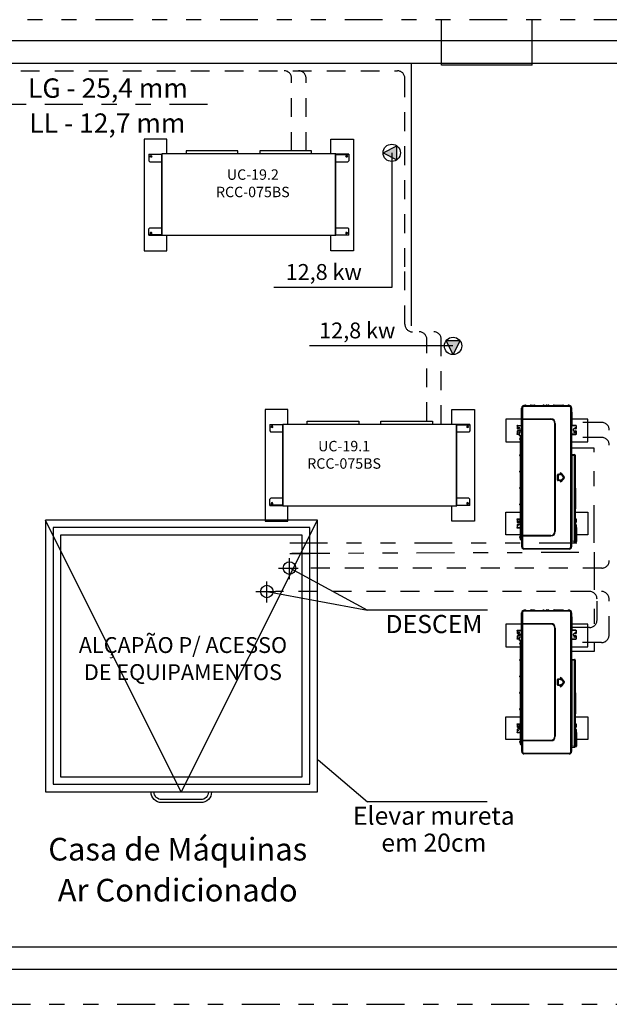
# Model space of a CAD drawing. Units: millimetres. Extents: x 526.4 to 591, y 214.1 to 252.4.
# Drawn here: x 550.4 to 554.3, y 218.5 to 225 of the extents above; entities that cross this region are included whole.
import ezdxf
from ezdxf.enums import TextEntityAlignment as Align
from ezdxf.lldxf.tags import DXFTag

# ---------------------------------------------------------------- set-up
doc = ezdxf.new("R2010")
doc.units = ezdxf.units.MM
doc.linetypes.add('DIVIDE2', pattern=[0.625, 0.25, -0.125, 0, -0.125, 0, -0.125])
doc.linetypes.add('HIDDEN2', pattern=[0.1875, 0.125, -0.0625])
for name, color, linetype in [('ARCONDICIONADO', 4, 'Continuous'), ('ARQUITETURA', 8, 'Continuous'), ('BASE', 2, 'Continuous'), ('ELET', 6, 'DIVIDE2'), ('ELETRICA', 6, 'DIVIDE2'), ('HachuraParede', 253, 'Continuous'), ('LG-PRODUCT', 3, 'Continuous'), ('TEXTO_ÁREAS', 6, 'Continuous')]:
    doc.layers.add(name, color=color, linetype=linetype)
doc.styles.add('GBM', font='arial.ttf')
doc.styles.add('ROMANS', font='arial.ttf')
tags = doc.linetypes.add('CENTER', pattern=[2, 1.25, -0.25, 0.25, -0.25]).pattern_tags.tags
tags[10:11] = [DXFTag(74, 4), DXFTag(75, 0), DXFTag(340, '0'), DXFTag(46, 1.0), DXFTag(50, 0.0), DXFTag(44, 0.0), DXFTag(45, 0.0)]
tags[8:9] = [DXFTag(74, 4), DXFTag(75, 0), DXFTag(340, '0'), DXFTag(46, 1.0), DXFTag(50, 0.0), DXFTag(44, 0.0), DXFTag(45, 0.0)]
tags[6:7] = [DXFTag(74, 4), DXFTag(75, 0), DXFTag(340, '0'), DXFTag(46, 1.0), DXFTag(50, 0.0), DXFTag(44, 0.0), DXFTag(45, 0.0)]
tags[4:5] = [DXFTag(74, 4), DXFTag(75, 0), DXFTag(340, '0'), DXFTag(46, 1.0), DXFTag(50, 0.0), DXFTag(44, 0.0), DXFTag(45, 0.0)]

# ---------------------------------------------------------------- blocks, each defined once
blk = doc.blocks.new('A$C52a4e223')
at = {"layer": 'LG-PRODUCT', "color": 1}
for p, q in [((139.6, 389.6), (139.6, 392.3)), ((139.6, 392.3), (141.2, 392.3)), ((141.2, 392.3), (142.8, 392.3)), ((141.2, 392.3), (141.2, 389.6)), ((160.6, 392.3), (142.8, 392.3)), ((142.8, 392.3), (142.8, 373)), ((196.4, 392.3), (178.6, 392.3)), ((196.4, 392.3), (198, 392.3)), ((196.4, 373), (196.4, 392.3)), ((198, 389.6), (198, 392.3)), ((198, 392.3), (199.6, 392.3)), ((199.6, 392.3), (199.6, 389.6)), ((759.6, 389.6), (759.6, 392.3)), ((759.6, 392.3), (761.2, 392.3)), ((761.2, 392.3), (762.8, 392.3)), ((761.2, 392.3), (761.2, 389.6)), ((780.6, 392.3), (762.8, 392.3)), ((762.8, 392.3), (762.8, 377.3)), ((816.4, 392.3), (798.6, 392.3)), ((816.4, 392.3), (818, 392.3)), ((816.4, 364.3), (816.4, 392.3)), ((818, 389.6), (818, 392.3)), ((818, 392.3), (819.6, 392.3)), ((819.6, 392.3), (819.6, 389.6)), ((0, 47.8), (0, 347.8)), ((5, 347.8), (0, 347.8)), ((5, 347.8), (5, 47.8)), ((15, 362.8), (90.6, 362.8)), ((15, 362.8), (15, 357.8)), ((87.7, 357.8), (15, 357.8)), ((45.4, 363), (38.1, 363)), ((45.4, 363), (46.2, 363)), ((49.3, 363), (46.2, 363)), ((49.3, 362.8), (49.3, 363)), ((59.3, 363), (49.3, 363)), ((59.3, 362.8), (59.3, 363)), ((61.3, 368), (61.3, 365)), ((64.3, 368), (61.3, 368)), ((64.3, 365), (61.3, 365)), ((64.3, 365), (64.3, 368)), ((76.7, 373), (66.3, 373)), ((66.3, 370), (66.3, 373)), ((66.3, 370), (76.7, 370)), ((76.7, 373), (76.7, 370)), ((77.2, 373), (76.7, 373)), ((76.7, 370), (77.2, 370)), ((76.7, 363), (76.7, 362.8)), ((298.7, 363), (76.7, 363)), ((77.2, 375), (77.2, 371.5)), ((77.2, 371.5), (81.2, 371.5)), ((77.2, 371.5), (77.2, 368.5)), ((77.2, 368.5), (81.2, 368.5)), ((77.2, 368.5), (77.2, 365)), ((81.2, 371.5), (81.2, 375)), ((185.7, 373), (81.2, 373)), ((81.2, 368.5), (81.2, 371.5)), ((81.2, 370), (185.7, 370)), ((81.2, 365), (81.2, 368.5)), ((87.7, 170.2), (87.7, 357.8)), ((87.7, 357.8), (89.1, 357.8)), ((89.2, 357.8), (89.1, 357.8)), ((89.1, 357.8), (89.1, 170.2)), ((89.2, 357.8), (91.2, 357.8)), ((89.2, 170.3), (89.2, 357.8)), ((90.6, 362.8), (92.1, 362.8)), ((858.8, 357.8), (91.2, 357.8)), ((91.2, 357.8), (91.2, 170.3)), ((92.1, 362.8), (529.2, 362.8)), ((139.6, 373), (139.6, 389.6)), ((141.2, 389.6), (139.6, 389.6)), ((139.6, 363), (139.6, 370)), ((141.2, 373), (141.2, 389.6)), ((141.2, 363), (141.2, 370)), ((142.8, 370), (142.8, 363)), ((163.6, 377.3), (163.6, 389.3)), ((168.8, 364.6), (167.3, 363)), ((171.9, 363), (170.4, 364.6)), ((175.6, 389.3), (175.6, 377.3)), ((185.7, 375), (185.7, 371.5)), ((185.7, 371.5), (185.7, 368.5)), ((185.7, 371.5), (189.7, 371.5)), ((185.7, 368.5), (189.7, 368.5)), ((185.7, 368.5), (185.7, 365)), ((189.7, 371.5), (189.7, 375)), ((294.2, 373), (189.7, 373)), ((189.7, 368.5), (189.7, 371.5)), ((189.7, 370), (294.2, 370)), ((189.7, 365), (189.7, 368.5)), ((196.4, 363), (196.4, 370)), ((198, 389.6), (198, 373)), ((199.6, 389.6), (198, 389.6)), ((198, 370), (198, 363)), ((199.6, 389.6), (199.6, 373)), ((199.6, 370), (199.6, 363)), ((294.2, 375), (294.2, 371.5)), ((294.2, 371.5), (294.2, 368.5)), ((294.2, 371.5), (298.2, 371.5)), ((294.2, 368.5), (298.2, 368.5)), ((294.2, 368.5), (294.2, 365)), ((298.2, 371.5), (298.2, 375)), ((402.7, 373), (298.2, 373)), ((298.2, 368.5), (298.2, 371.5)), ((298.2, 370), (402.7, 370)), ((298.2, 365), (298.2, 368.5)), ((401.8, 363), (298.7, 363)), ((298.7, 363), (298.7, 362.8)), ((401.8, 362.8), (401.8, 363)), ((404.6, 363), (401.8, 363)), ((402.7, 375), (402.7, 371.5)), ((402.7, 371.5), (406.7, 371.5)), ((402.7, 371.5), (402.7, 368.5)), ((402.7, 368.5), (406.7, 368.5)), ((402.7, 368.5), (402.7, 365)), ((529.2, 363), (404.7, 363)), ((511.1, 373), (406.6, 373)), ((406.6, 370), (511.1, 370)), ((406.7, 371.5), (406.7, 375)), ((406.7, 368.5), (406.7, 371.5)), ((406.7, 365), (406.7, 368.5)), ((511.2, 375), (511.2, 371.5)), ((511.2, 371.5), (511.2, 368.5)), ((511.2, 371.5), (515.2, 371.5)), ((511.2, 368.5), (515.2, 368.5)), ((511.2, 368.5), (511.2, 365)), ((619.6, 373), (515.1, 373)), ((515.1, 370), (619.6, 370)), ((515.2, 371.5), (515.2, 375)), ((515.2, 368.5), (515.2, 371.5)), ((515.2, 365), (515.2, 368.5)), ((529.2, 363.6), (933.4, 363.6)), ((619.7, 375), (619.7, 371.5)), ((619.7, 371.5), (619.7, 368.5)), ((619.7, 371.5), (623.7, 371.5)), ((619.7, 368.5), (623.7, 368.5)), ((619.7, 368.5), (619.7, 365)), ((728.1, 373), (623.6, 373)), ((623.6, 370), (728.1, 370)), ((623.7, 371.5), (623.7, 375)), ((623.7, 368.5), (623.7, 371.5)), ((623.7, 365), (623.7, 368.5)), ((728.2, 375), (728.2, 374.9)), ((728.2, 371.5), (728.2, 368.5)), ((728.2, 371.5), (732.2, 371.5)), ((728.2, 368.5), (732.2, 368.5)), ((733.8, 373), (732.1, 373)), ((732.1, 370), (733.8, 370)), ((732.2, 374.9), (732.2, 375)), ((732.2, 368.5), (732.2, 371.5)), ((744.1, 373), (733.7, 373)), ((733.7, 370), (744.1, 370)), ((733.8, 373), (733.8, 370)), ((744.1, 370), (744.1, 373)), ((746.1, 368), (746.1, 365)), ((746.1, 368), (749.1, 368)), ((746.1, 365), (749.1, 365)), ((749.1, 365), (749.1, 368)), ((751.3, 377.3), (776.3, 377.3)), ((751.3, 363.6), (751.3, 377.3)), ((759.6, 377.3), (759.6, 389.6)), ((761.2, 389.6), (759.6, 389.6)), ((761.2, 377.3), (761.2, 389.6)), ((776.3, 377.3), (776.3, 363.6)), ((783.6, 377.3), (783.6, 389.3)), ((788.8, 364.6), (787.9, 363.6)), ((791.3, 363.6), (790.4, 364.6)), ((795.6, 389.3), (795.6, 377.3)), ((798.1, 364.2), (795.8, 363.6)), ((806.3, 364.2), (798.1, 364.2)), ((798.6, 364.3), (806.3, 364.3)), ((806.3, 364.3), (904.3, 364.3)), ((806.3, 364.2), (806.3, 363.6)), ((807, 364.3), (905, 364.3)), ((818, 389.6), (818, 364.3)), ((819.6, 389.6), (818, 389.6)), ((819.6, 389.6), (819.6, 364.3)), ((860.8, 357.8), (858.8, 357.8)), ((858.8, 170.3), (858.8, 357.8)), ((860.9, 357.8), (860.8, 357.8)), ((860.8, 357.8), (860.8, 170.3)), ((862.3, 357.8), (860.9, 357.8)), ((860.9, 170.2), (860.9, 357.8)), ((935, 357.8), (862.3, 357.8)), ((862.3, 357.8), (862.3, 170.2)), ((904.3, 364.2), (904.3, 363.6)), ((905, 364.3), (912.7, 364.3)), ((915.5, 363.6), (913.2, 364.2)), ((935, 362.8), (935, 357.8)), ((950, 347.8), (945, 347.8)), ((945, 47.8), (945, 347.8)), ((950, 347.8), (950, 47.8)), ((951.5, 340.8), (950, 340.8)), ((951.5, 340.5), (950, 340.5)), ((950, 334.2), (950.2, 334.4)), ((951.5, 340.8), (951.5, 340.5)), ((953.1, 340.8), (953.1, 340.5)), ((950, 307.4), (950.2, 307.2)), ((951.5, 301.1), (950, 301.1)), ((951.5, 281), (950, 281)), ((950, 274.7), (950.2, 274.9)), ((951.5, 301.1), (951.5, 281)), ((953.1, 301.1), (953.1, 281)), ((955.2, 221), (950, 221)), ((955.2, 220), (950, 220)), ((957.2, 219.2), (950, 219.2)), ((957.2, 218.2), (950, 218.2)), ((950, 202.9), (950.2, 202.7)), ((951.5, 196.6), (950, 196.6)), ((951.5, 196.6), (951.5, 187.5)), ((953.1, 196.6), (953.1, 187.5)), ((955.2, 220), (955.2, 221)), ((957.2, 218.2), (957.2, 219.2)), ((87.7, 170.2), (89.1, 170.2)), ((89.1, 170.2), (89.2, 170.3)), ((89.2, 170.3), (91.2, 170.3)), ((117.5, 142), (117.4, 141.9)), ((117.4, 140.5), (117.4, 141.9)), ((117.4, 141.9), (832.6, 141.9)), ((832.6, 140.5), (117.4, 140.5)), ((117.5, 144), (832.5, 144)), ((117.5, 142), (117.5, 144)), ((832.5, 142), (117.5, 142)), ((832.5, 142), (832.5, 144)), ((832.6, 141.9), (832.5, 142)), ((832.6, 140.5), (832.6, 141.9)), ((860.8, 170.3), (858.8, 170.3)), ((860.8, 170.3), (860.9, 170.2)), ((862.3, 170.2), (860.9, 170.2)), ((951.5, 187.5), (950, 187.5)), ((950, 181.2), (950.2, 181.4)), ((950, 154.4), (950.2, 154.2)), ((951.5, 148.1), (950, 148.1)), ((951.5, 148.1), (951.5, 91)), ((953.1, 148.1), (953.1, 91)), ((447.3, 101.9), (448.2, 103)), ((472.8, 81.1), (447.3, 101.9)), ((448.2, 103), (473.7, 82.2)), ((448.5, 102.9), (448.2, 103)), ((448.5, 102.9), (449.8, 104.4)), ((473.7, 82.3), (448.5, 102.9)), ((449.6, 108.1), (453.5, 108.1)), ((449.6, 106.7), (449.6, 108.1)), ((453.5, 106.7), (449.6, 106.7)), ((449.6, 106.7), (449.8, 106.6)), ((449.8, 106.6), (453.6, 106.6)), ((449.8, 104.6), (449.8, 106.6)), ((453.6, 104.6), (449.8, 104.6)), ((449.8, 104.4), (474.9, 83.8)), ((453.5, 106.7), (453.5, 108.1)), ((453.6, 106.6), (453.5, 106.7)), ((453.6, 104.6), (453.6, 106.6)), ((455.6, 122.6), (454.2, 122.6)), ((454.2, 108.8), (454.2, 122.6)), ((455.6, 108.8), (454.2, 108.8)), ((455.6, 122.6), (455.6, 108.8)), ((455.7, 122.5), (455.6, 122.6)), ((455.6, 108.8), (455.7, 108.7)), ((455.7, 108.7), (455.7, 122.5)), ((457.7, 122.5), (455.7, 122.5)), ((457.7, 108.7), (455.7, 108.7)), ((457.7, 126.1), (492.3, 126.1)), ((457.7, 126.1), (457.7, 124.7)), ((492.3, 124.7), (457.7, 124.7)), ((457.7, 124.7), (457.8, 124.6)), ((457.7, 122.5), (457.7, 108.7)), ((457.8, 124.6), (492.2, 124.6)), ((457.8, 122.6), (457.8, 124.6)), ((492.2, 122.6), (457.8, 122.6)), ((472.8, 81.1), (473.7, 82.2)), ((473.7, 82.3), (474.9, 83.8)), ((473.7, 82.2), (473.7, 82.3)), ((475.1, 83.8), (500.2, 104.4)), ((476.3, 82.3), (475.1, 83.8)), ((476.3, 82.2), (501.8, 103)), ((501.5, 102.9), (476.3, 82.3)), ((476.3, 82.3), (476.3, 82.2)), ((477.2, 81.1), (476.3, 82.2)), ((502.7, 101.9), (477.2, 81.1)), ((492.2, 124.6), (492.3, 124.7)), ((492.2, 122.6), (492.2, 124.6)), ((492.3, 126.1), (492.3, 124.7)), ((492.3, 122.5), (494.3, 122.5)), ((492.3, 108.7), (492.3, 122.5)), ((494.3, 108.7), (492.3, 108.7)), ((494.4, 122.6), (494.3, 122.5)), ((494.3, 122.5), (494.3, 108.7)), ((494.3, 108.7), (494.4, 108.8)), ((495.8, 122.6), (494.4, 122.6)), ((494.4, 108.8), (494.4, 122.6)), ((495.8, 108.8), (494.4, 108.8)), ((495.8, 122.6), (495.8, 108.8)), ((496.5, 106.7), (496.4, 106.6)), ((496.4, 106.6), (500.2, 106.6)), ((496.4, 106.6), (496.4, 104.6)), ((500.2, 104.6), (496.4, 104.6)), ((496.5, 108.1), (496.5, 106.7)), ((496.5, 108.1), (500.4, 108.1)), ((500.4, 106.7), (496.5, 106.7)), ((500.2, 106.6), (500.4, 106.7)), ((500.2, 106.6), (500.2, 104.6)), ((501.5, 102.9), (500.2, 104.4)), ((500.4, 108.1), (500.4, 106.7)), ((501.8, 103), (501.5, 102.9)), ((502.7, 101.9), (501.8, 103)), ((951.5, 91), (950, 91)), ((950, 84.7), (950.2, 84.9)), ((5, 47.8), (0, 47.8)), ((15, 37.8), (15, 32.8)), ((15, 37.8), (935, 37.8)), ((935, 32.8), (15, 32.8)), ((41, 32.8), (41, 32.5)), ((50, 32.5), (41, 32.5)), ((42, 31.5), (50, 31.5)), ((42.1, 31.5), (43.8, 12.6)), ((48.4, 8), (48.8, 8)), ((48.8, 8), (51.8, 8)), ((49, 2.1), (49, 8)), ((49, 2), (49, 2.1)), ((50, 32.5), (50, 32.8)), ((50, 32.5), (620, 32.5)), ((50, 32.5), (50, 31.5)), ((620, 31.5), (50, 31.5)), ((51.8, 12.6), (50.1, 31.5)), ((51, 8), (51, 7.8)), ((51, 7.8), (51, 0.2)), ((142.5, 7.8), (51, 7.8)), ((51, 0.2), (51, 0)), ((51, 0.2), (142.5, 0.2)), ((142.5, 0), (51, 0)), ((51, 0), (51, 0)), ((51.8, 12.6), (51.8, 8)), ((51.8, 12.6), (618.2, 12.6)), ((618.2, 8), (51.8, 8)), ((142.5, 8), (142.5, 7.8)), ((142.5, 0.2), (142.5, 7.8)), ((142.5, 0), (142.5, 0.2)), ((142.5, 0), (142.5, 0)), ((144.5, 8), (144.5, 2.1)), ((160.6, 2.3), (144.5, 2.3)), ((144.5, 2.1), (144.5, 2)), ((163.6, 8), (163.6, 5.3)), ((175.6, 5.3), (175.6, 8)), ((196.4, 2.3), (178.6, 2.3)), ((196.4, 2.3), (196.4, 8)), ((198, 2.3), (196.4, 2.3)), ((198, 5), (198, 8)), ((198, 2.3), (198, 5)), ((198, 5), (199.6, 5)), ((199.6, 2.3), (198, 2.3)), ((199.6, 5), (199.6, 8)), ((199.6, 5), (199.6, 2.3)), ((265, 8), (266, 6)), ((404, 6), (266, 6)), ((404, 6), (405, 8)), ((618.2, 12.6), (619.9, 31.5)), ((618.2, 12.6), (618.2, 8)), ((621.2, 8), (618.2, 8)), ((620, 32.5), (620, 32.8)), ((620, 32.5), (620, 31.5)), ((620, 32.5), (629, 32.5)), ((628, 31.5), (620, 31.5)), ((621.6, 8), (621.2, 8)), ((621.6, 8), (621.6, 8)), ((627.9, 31.5), (626.2, 12.6)), ((629, 32.8), (629, 32.5)), ((759.6, 32.8), (759.6, 5)), ((759.6, 2.3), (759.6, 5)), ((759.6, 5), (761.2, 5)), ((761.2, 2.3), (759.6, 2.3)), ((761.2, 32.8), (761.2, 5)), ((761.2, 5), (761.2, 2.3)), ((762.8, 2.3), (761.2, 2.3)), ((762.8, 32.8), (762.8, 2.3)), ((780.6, 2.3), (762.8, 2.3)), ((783.6, 17.3), (783.6, 5.3)), ((795.6, 5.3), (795.6, 17.3)), ((816.4, 2.3), (798.6, 2.3)), ((811.9, 32.7), (811.8, 32.8)), ((815.7, 32), (813.4, 32)), ((815.7, 32.8), (815.7, 32.7)), ((815.7, 32), (815.7, 32.7)), ((815.7, 32.7), (904.3, 32.7)), ((904.3, 32), (815.7, 32)), ((816.4, 2.3), (816.4, 32)), ((818, 2.3), (816.4, 2.3)), ((818, 5), (818, 32)), ((818, 2.3), (818, 5)), ((818, 5), (819.6, 5)), ((819.6, 2.3), (818, 2.3)), ((819.6, 5), (819.6, 32)), ((819.6, 5), (819.6, 2.3)), ((904.3, 32.7), (904.3, 32.8)), ((904.3, 32), (904.3, 32.7)), ((906.6, 32), (904.3, 32)), ((908.2, 32.8), (908.1, 32.7)), ((935, 37.8), (935, 32.8)), ((950, 47.8), (945, 47.8)), ((946, 36), (946, 37.6)), ((946, 36), (947, 36)), ((947, 36), (947, 38.8)), ((950, 57.9), (950, 57.9)), ((951.2, 50.6), (950, 50.8))]:
    blk.add_line(p, q, dxfattribs=at)
for centre, radius in [((79.2, 365), 2), ((155.1, 387.3), 1.7), ((184.6, 382.3), 3.5), ((187.7, 365), 2), ((296.2, 365), 2), ((404.7, 365), 2), ((513.2, 365), 2), ((775.1, 387.3), 1.7), ((804.6, 382.3), 3.5), ((774.6, 12.3), 3.5), ((804.1, 7.3), 1.7)]:
    blk.add_circle(centre, radius, dxfattribs=at)
for centre, radius, start, end in [((160.6, 389.3), 3, 0, 90), ((178.6, 389.3), 3, 90, 180), ((780.6, 389.3), 3, 0, 90), ((798.6, 389.3), 3, 90, 180), ((15, 347.8), 15, 90, 180), ((15, 347.8), 10, 90, 180), ((38.1, 361.5), 1.5, 90, 116.04934), ((59.3, 365), 2, 270, 0), ((66.3, 368), 5, 90, 180), ((59.3, 365), 5, 334.50189, 0), ((66.3, 368), 2, 90, 180), ((79.2, 375), 2, 0.00001, 180), ((169.6, 377.3), 6, 180, 226.43718), ((169.6, 363.8), 1.1, 43.36342, 136.63658), ((169.6, 377.3), 6, 313.56282, 0), ((187.7, 375), 2, 0.00007, 180.00006), ((296.2, 375), 2, 0, 180), ((404.7, 375), 2, 0.00001, 180), ((513.2, 375), 2, 0.00007, 180.00006), ((621.7, 375), 2, 0.00007, 180.00006), ((621.7, 365), 2, 317.45809, 222.54189), ((730.2, 375), 2, 180, 192.56067), ((730.2, 365), 2, 317.45818, 180), ((730.2, 365), 2, 180, 222.54756), ((730.2, 375), 2, 350.55566, 0.41068), ((744.1, 368), 5, 0, 90), ((744.1, 368), 2, 0, 90), ((751.1, 365), 5, 180, 195.69377), ((751.1, 365), 2, 180, 222.54613), ((789.6, 377.3), 6, 180, 0), ((789.6, 363.8), 1.1, 43.36342, 136.63658), ((798.6, 362.5), 1.8, 90, 105.9454), ((912.7, 362.5), 1.8, 74.0546, 90), ((933.4, 347.8), 15.8, 57.45375, 90), ((935, 347.8), 10, 0, 90), ((935, 347.8), 15, 0, 62.61187), ((933.1, 340.8), 20, 0, 36.44437), ((933.1, 340.8), 18.4, 0, 23.27625), ((945.1, 340.5), 6.4, 320.0327, 0), ((945.1, 340.5), 8, 309.80557, 0), ((945.1, 301.1), 6.4, 0, 39.9673), ((945.1, 281), 6.4, 320.0327, 0), ((945.1, 301.1), 8, 0, 50.19443), ((945.1, 281), 8, 309.80557, 0), ((945.1, 196.6), 6.4, 0, 39.9673), ((945.1, 196.6), 8, 0, 50.19443), ((945.1, 187.5), 6.4, 320.0327, 0), ((945.1, 148.1), 6.4, 0, 39.9673), ((945.1, 187.5), 8, 309.80557, 0), ((945.1, 148.1), 8, 0, 50.19443), ((945.1, 91), 6.4, 320.0327, 0), ((945.1, 91), 8, 309.80557, 0), ((15, 47.8), 15, 180, 270), ((15, 47.8), 10, 180, 270), ((42, 32.5), 1, 180, 270), ((48.8, 13), 5, 185, 270), ((51, 2), 2, 180, 270), ((51, 1), 1, 270, 271.67982), ((142.5, 2), 2, 270, 0), ((142.5, 1), 1, 268.32018, 270), ((160.6, 5.3), 3, 270, 0), ((178.6, 5.3), 3, 180, 270), ((184.1, 7.3), 1.7, 155.68312, 270), ((184.1, 7.3), 1.7, 270, 24.31688), ((621.2, 13), 5, 270, 355), ((628, 32.5), 1, 270, 0), ((780.6, 5.3), 3, 270, 0), ((789.6, 17.3), 6, 0, 180), ((798.6, 5.3), 3, 180, 270), ((813.4, 34), 2, 220, 270), ((906.6, 34), 2, 270, 320), ((935, 47.8), 15, 270, 0), ((935, 47.8), 10, 270, 0), ((933.1, 53.8), 20, 319.14439, 349.95225), ((933.1, 53.8), 18.4, 336.00932, 349.95225), ((944.9, 51.7), 8, 349.95225, 50.19443), ((944.9, 51.7), 6.4, 349.95225, 37.32897)]:
    blk.add_arc(centre, radius, start, end, dxfattribs=at)
for centre, major_axis, ratio, start_param, end_param in [((45.4, 361.5), (0, 1.5), 0.714199, 5.828635, 6.283185), ((46.2, 361.5), (0, -1.5), 0.892214, 3.141594, 3.461055), ((90.6, 357.8), (0, 5), 0.579899, 0, 1.570796), ((90.6, 357.8), (0, 5), 0.297056, 0, 1.570796), ((92.1, 357.8), (0, 5), 0.578234, 0, 1.570796), ((92.1, 357.8), (0, 5), 0.182254, 0, 1.570796), ((857.9, 357.8), (0, 5), 0.578234, 4.712389, 6.283185), ((857.9, 357.8), (0, 5), 0.182254, 4.712389, 6.283185), ((859.4, 357.8), (0, 5), 0.579899, 4.712389, 6.283185), ((859.4, 357.8), (0, 5), 0.297056, 4.712389, 6.283185), ((147.1, 199.9), (-51.4, -51.4), 0.57735, 5.759587, 6.806784), ((147.1, 199.9), (50.6, 50.6), 0.558726, 2.617994, 3.665191), ((143.8, 196.6), (46.7, 46.7), 0.605612, 2.617994, 3.665191), ((143.8, 196.6), (-45.6, -45.6), 0.57735, 5.759587, 6.806784), ((806.2, 196.6), (45.6, -45.6), 0.57735, 5.759587, 6.806784), ((806.2, 196.6), (-46.7, 46.7), 0.605612, 2.617994, 3.665191), ((802.9, 199.9), (51.4, -51.4), 0.57735, 5.759587, 6.806784), ((802.9, 199.9), (-50.6, 50.6), 0.558726, 2.617994, 3.665191), ((459.5, 101.1), (-14.8, 5.3), 0.318661, 5.554419, 7.011952), ((459.5, 101.1), (-14.2, 5.1), 0.199291, 5.554419, 7.011952), ((450.2, 104.4), (1.01, 2.83), 0.506626, 0.84203, 2.299563), ((450.2, 104.4), (-0.591, 0.211), 0.318661, 5.554419, 7.011952), ((452.8, 109.5), (1.22, -1.22), 0.57735, 5.759587, 6.806784), ((452.8, 109.5), (2.12, 2.12), 0.96225, 4.18879, 5.235988), ((449.5, 112.8), (-5.96, 5.96), 0.355901, 2.617994, 3.665191), ((449.5, 112.8), (7.1, -7.1), 0.57735, 5.759587, 6.806784), ((461.2, 119.1), (-6.12, 6.12), 0.57735, 5.759587, 6.806784), ((461.2, 119.1), (-5.31, 5.31), 0.399704, 5.759587, 6.806784), ((457.9, 122.4), (2.12, 2.12), 0.65433, 1.047198, 2.094395), ((457.9, 122.4), (-0.245, 0.245), 0.57735, 5.759587, 6.806784), ((475, 88.4), (0, -8.17), 0.612056, 5.818919, 6.747451), ((475, 84.1), (3, 0), 0.680175, 4.248123, 5.176655), ((475, 88.4), (0, 6.95), 0.431961, 2.677327, 3.605859), ((475, 84.1), (0, -0.327), 0.612056, 5.818919, 6.747451), ((492.1, 122.4), (-2.12, 2.12), 0.65433, 4.18879, 5.235988), ((492.1, 122.4), (0.245, 0.245), 0.57735, 5.759587, 6.806784), ((488.8, 119.1), (6.12, 6.12), 0.57735, 5.759587, 6.806784), ((488.8, 119.1), (5.31, 5.31), 0.399704, 5.759587, 6.806784), ((500.5, 112.8), (-7.1, -7.1), 0.57735, 5.759587, 6.806784), ((500.5, 112.8), (5.96, 5.96), 0.355901, 2.617994, 3.665191), ((497.2, 109.5), (-2.12, 2.12), 0.96225, 1.047198, 2.094395), ((497.2, 109.5), (-1.22, -1.22), 0.57735, 5.759587, 6.806784), ((499.8, 104.4), (-1.01, 2.83), 0.506626, 3.983622, 5.441155), ((499.8, 104.4), (0.591, 0.211), 0.318661, 5.554419, 7.011952), ((490.5, 101.1), (14.8, 5.3), 0.318661, 5.554419, 7.011952), ((490.5, 101.1), (14.2, 5.1), 0.199291, 5.554419, 7.011952), ((51.8, 13), (7.99, 0.44), 0.054208, 3.143376, 4.706577), ((51, 2.1), (-2, 0), 0.939693, 0, 1.570796), ((51, 9.6), (-2, 0), 0.939693, 1.058547, 1.570796), ((142.5, 9.6), (-2, 0), 0.939693, 1.570796, 2.083049), ((142.5, 2.1), (-2, 0), 0.939693, 1.570796, 3.141593), ((618.2, 13), (-7.99, 0.44), 0.054208, 1.576609, 3.139809), ((817.4, 34), (5.49, 1.21), 0.171218, 3.230871, 4.375729), ((902.6, 34), (-5.49, 1.21), 0.171218, 1.907457, 3.052314)]:
    blk.add_ellipse(centre, major_axis=major_axis, ratio=ratio, start_param=start_param, end_param=end_param, dxfattribs=at)
blk.add_open_spline([(732.2, 374.7), (732.2, 374.8), (732.1, 375.2), (731.9, 375.6), (731.7, 376), (731.4, 376.3), (731, 376.5), (730.6, 376.7), (730.2, 376.7), (729.6, 376.7), (729, 376.4), (728.5, 375.9), (728.2, 375.3), (728.2, 374.9), (728.2, 374.7)], degree=3, knots=[0, 0, 0, 0, 0.077504, 0.153054, 0.226549, 0.297908, 0.36709, 0.434098, 0.498983, 0.561833, 0.681293, 0.79394, 0.900186, 1, 1, 1, 1], dxfattribs=at)
for points in [[(728.2, 374.7), (728.2, 374.5), (728.2, 374.2), (728.2, 373.4), (728.2, 372.5), (728.2, 371.8), (728.2, 371.5)], [(728.2, 368.5), (728.2, 368), (728.2, 367.1), (728.2, 365.9), (728.2, 365.1), (728.2, 365), (728.2, 365)], [(732.2, 371.5), (732.2, 371.8), (732.2, 372.5), (732.2, 373.4), (732.2, 374.2), (732.2, 374.5), (732.2, 374.7)], [(732.2, 365), (732.2, 365), (732.2, 365.1), (732.2, 365.9), (732.2, 367.1), (732.2, 368), (732.2, 368.5)]]:
    blk.add_open_spline(points, degree=3, dxfattribs=at)
blk = doc.blocks.new('A$C52FD7A56')
for p, q in [((0, 539.5), (87, 539.5)), ((0, 539.5), (0, 496.5)), ((87, 537.5), (0, 537.5)), ((7, 537.5), (7, 539.5)), ((87, 541), (87, 1)), ((87, 541), (1237, 541)), ((88, 542), (88, 0)), ((88, 542), (1236, 542)), ((1236, 542), (1236, 0)), ((1237, 541), (1237, 1)), ((1324, 539.5), (1237, 539.5)), ((1237, 537.5), (1324, 537.5)), ((1317, 537.5), (1317, 539.5)), ((1324, 539.5), (1324, 496.5)), ((0, 496.5), (7, 489.5)), ((87, 489.5), (7, 489.5)), ((1317, 489.5), (1237, 489.5)), ((1324, 496.5), (1317, 489.5)), ((0, 45.5), (7, 52.5)), ((0, 2.5), (0, 45.5)), ((87, 4.5), (0, 4.5)), ((0, 2.5), (87, 2.5)), ((87, 52.5), (7, 52.5)), ((7, 2.5), (7, 4.5)), ((87, 1), (1237, 1)), ((88, 0), (1236, 0)), ((1317, 52.5), (1237, 52.5)), ((1237, 4.5), (1324, 4.5)), ((1324, 2.5), (1237, 2.5)), ((1324, 45.5), (1317, 52.5)), ((1317, 2.5), (1317, 4.5)), ((1324, 2.5), (1324, 45.5))]:
    blk.add_line(p, q)
at = {"color": 1, "linetype": 'CENTER'}
for p, q in [((7.5, 524.5), (22.5, 524.5)), ((15, 531.8), (15, 517.2)), ((1301.5, 524.5), (1316.5, 524.5)), ((1309, 531.8), (1309, 517.2)), ((7.5, 17.5), (22.5, 17.5)), ((15, 10.2), (15, 24.8)), ((1301.5, 17.5), (1316.5, 17.5)), ((1309, 10.2), (1309, 24.8))]:
    blk.add_line(p, q, dxfattribs=at)
for centre in [(15, 524.5), (1309, 524.5), (15, 17.5), (1309, 17.5)]:
    blk.add_circle(centre, 5.25)
blk = doc.blocks.new('A$C307E1C18')
at = {"layer": 'BASE', "color": 2}
for p, q in [((0.741, 0.058), (0.741, 0)), ((0.741, 0), (1.767, 0)), ((1.767, 0), (1.767, 0.058)), ((2.205, 0.058), (2.205, 0)), ((2.205, 0), (3.231, 0)), ((3.231, 0), (3.231, 0.058))]:
    blk.add_line(p, q, dxfattribs=at)
at = {"layer": 'BASE', "color": 6, "xscale": 0.002999999999985903, "yscale": 0.002999999999985903, "zscale": 0.002999999999985903}
blk.add_blockref('A$C52FD7A56', (0, 0.058), dxfattribs=at)

msp = doc.modelspace()

# ---------------------------------------------------------------- hatches: boundary and pattern name
at = {"layer": 'ARCONDICIONADO'}
for points in [[(552.896, 224.1416), (552.896, 224.0491), (552.8046, 224.0954)], [(553.2212, 222.8508), (553.3136, 222.8508), (553.2674, 222.7594)]]:
    msp.add_hatch(color=3, dxfattribs=at).paths.add_polyline_path(points)
at = {"layer": 'HachuraParede'}
h = msp.add_hatch(dxfattribs=at)
h.set_pattern_fill('ANGLE', color=256)
h.set_pattern_definition([(0, (0, 0), (0, 6.985), [5.08, -1.905]), (90, (0, 0), (-6.985, 4e-16), [5.08, -1.905])])
h.paths.add_polyline_path([(550.9823, 219.4488), (550.9706, 219.4488), (550.9706, 219.2988), (550.9823, 219.2988)])

# ---------------------------------------------------------------- linework, layer by layer
at = {"layer": 'ARCONDICIONADO', "color": 7}
for p, q in [((553.1901, 224.6763), (553.1901, 224.977)), ((553.7901, 224.6763), (553.7901, 224.977)), ((553.7901, 224.6763), (553.1901, 224.6763))]:
    msp.add_line(p, q, dxfattribs=at)
at = {"layer": 'ARCONDICIONADO', "color": 7, "linetype": 'HIDDEN2'}
for p, q in [((550.1812, 224.639), (552.8989, 224.639)), ((552.1994, 224.1083), (552.1994, 224.589)), ((552.2954, 224.1083), (552.2954, 224.589)), ((552.9489, 223.3395), (552.9489, 224.589)), ((552.9489, 222.9601), (552.9489, 223.3395)), ((553.094, 222.3184), (553.094, 222.8601)), ((553.19, 222.299), (553.19, 222.8601)), ((554.2516, 222.3101), (554.0528, 222.3101)), ((554.2516, 222.2106), (554.052, 222.2106)), ((554.2516, 221.3459), (552.2436, 221.3459)), ((554.1704, 221.1908), (552.0936, 221.1908)), ((554.2204, 221.002), (554.2204, 221.1408)), ((554.3, 220.9025), (554.3, 221.1408)), ((554.1704, 220.952), (554.0345, 220.952)), ((554.1704, 220.952), (554.0345, 220.952)), ((554.25, 220.8525), (554.0345, 220.8525))]:
    msp.add_line(p, q, dxfattribs=at)
at = {"layer": 'ARCONDICIONADO', "color": 3}
for p, q in [((552.8046, 224.0954), (552.896, 224.1416)), ((552.8046, 224.0954), (552.896, 224.0491)), ((552.896, 224.0491), (552.896, 224.1416)), ((553.3136, 222.8508), (553.2212, 222.8508)), ((553.2674, 222.7594), (553.2212, 222.8508)), ((553.2674, 222.7594), (553.3136, 222.8508))]:
    msp.add_line(p, q, dxfattribs=at)
at = {"layer": 'ARCONDICIONADO', "color": 8}
for p, q in [((552.862, 224.0954), (552.862, 223.204)), ((552.862, 223.204), (552.0825, 223.204)), ((553.266, 222.8167), (552.3184, 222.8167)), ((552.1852, 221.272), (552.1852, 221.4122)), ((552.1128, 221.3459), (552.2436, 221.3459)), ((552.189, 221.3459), (552.702, 221.0675)), ((552.0352, 221.1169), (552.0352, 221.257)), ((551.9628, 221.1908), (552.0936, 221.1908)), ((552.0352, 221.1908), (552.702, 221.0675)), ((553.495, 221.0675), (552.702, 221.0675)), ((552.3739, 220.0767), (552.7009, 219.7983)), ((553.4939, 219.7983), (552.7009, 219.7983))]:
    msp.add_line(p, q, dxfattribs=at)
msp.add_lwpolyline([(550.6201, 219.914), (552.3201, 219.914), (552.3201, 221.614), (550.6201, 221.614)], close=True, dxfattribs=at)
at = {"layer": 'ARCONDICIONADO', "color": 3}
for centre, radius in [((552.862, 224.0954), 0.0574), ((553.2674, 222.8167), 0.0574), ((552.1852, 221.3459), 0.0417), ((552.0352, 221.1908), 0.0417)]:
    msp.add_circle(centre, radius, dxfattribs=at)
at = {"layer": 'ARCONDICIONADO', "color": 7, "linetype": 'HIDDEN2'}
for centre, start, end in [((552.1494, 224.589), 0, 90), ((552.2454, 224.589), 360, 90), ((552.8989, 224.589), 0, 90), ((552.9989, 222.9601), 180, 270), ((553.044, 222.8601), 0, 90), ((553.14, 222.8601), 360, 90), ((554.2516, 222.2601), 0, 90), ((554.2516, 222.1606), 0, 90), ((554.2516, 221.3959), 270, 0), ((554.1704, 221.1408), 360, 90), ((554.25, 221.1408), 0, 90), ((554.1704, 221.002), 270, 360), ((554.25, 220.9025), 270, 360)]:
    msp.add_arc(centre, 0.05, start, end, dxfattribs=at)
at = {"layer": 'ARQUITETURA'}
for p, q in [((548.3051, 224.839), (555.7401, 224.839)), ((548.1901, 224.689), (554.7401, 224.689)), ((548.3551, 218.839), (555.5901, 218.839)), ((547.7455, 218.689), (555.8901, 218.689))]:
    msp.add_line(p, q, dxfattribs=at)
at = {"layer": 'ARQUITETURA', "ltscale": 0.5}
for q in [(550.5701, 221.664), (552.3701, 221.664)]:
    msp.add_line((551.469, 219.8629), q, dxfattribs=at)
at = {"layer": 'ARQUITETURA'}
msp.add_lwpolyline([(550.5701, 219.864), (552.3701, 219.864), (552.3701, 221.664), (550.5701, 221.664)], close=True, dxfattribs=at)
at = {"layer": 'ARQUITETURA', "ltscale": 0.2}
msp.add_lwpolyline([(550.6701, 219.964), (552.2701, 219.964), (552.2701, 221.564), (550.6701, 221.564)], close=True, dxfattribs=at)
at = {"layer": 'ARQUITETURA'}
for points in [[(551.669, 219.8629, -0.414214), (551.599, 219.7929), (551.339, 219.7929, -0.414214), (551.269, 219.8629, -0.414214)], [(551.649, 219.8629), (551.649, 219.8629, -0.414214), (551.599, 219.8129), (551.339, 219.8129, -0.414214), (551.289, 219.8629), (551.289, 219.8629)]]:
    msp.add_lwpolyline(points, format="xyb", dxfattribs=at)
at = {"layer": 'BASE', "color": 8}
msp.add_line((552.9901, 224.689), (552.9901, 222.949), dxfattribs=at)
at = {"layer": 'BASE', "color": 2}
for p, q in [((551.8431, 224.1083), (551.5011, 224.1083)), ((551.5011, 224.1083), (551.5011, 224.089)), ((551.8431, 224.089), (551.8431, 224.1083)), ((552.3311, 224.1083), (551.9891, 224.1083)), ((551.9891, 224.1083), (551.9891, 224.089)), ((552.3311, 224.089), (552.3311, 224.1083))]:
    msp.add_line(p, q, dxfattribs=at)
for points in [[(551.3741, 224.089), (551.3741, 224.1865), (551.2241, 224.1865), (551.2241, 223.4465)], [(552.4581, 224.089), (552.4581, 224.1865), (552.6081, 224.1865), (552.6081, 223.4465)], [(551.2241, 223.4465), (551.3741, 223.4465), (551.3741, 223.547)], [(552.6081, 223.4465), (552.4581, 223.4465), (552.4581, 223.547)], [(552.1746, 222.299), (552.1746, 222.3955), (552.0246, 222.3955), (552.0246, 221.6555)], [(553.2586, 222.299), (553.2586, 222.3955), (553.4086, 222.3955), (553.4086, 221.6555)], [(553.6164, 222.3312), (553.6164, 222.1812), (553.7119, 222.1812)], [(553.7205, 222.3312), (553.6164, 222.3312)], [(554.052, 222.1812), (554.1595, 222.1812), (554.1595, 222.3312), (554.0528, 222.3312)], [(552.0246, 221.6555), (552.1746, 221.6555), (552.1746, 221.757)], [(553.4086, 221.6555), (553.2586, 221.6555), (553.2586, 221.757)], [(553.6164, 221.5659), (553.6164, 221.7159), (553.7119, 221.7159)], [(554.0768, 221.7159), (554.1595, 221.7159), (554.1595, 221.5659), (554.0848, 221.5659)], [(553.7119, 221.5659), (553.6164, 221.5659)], [(553.6164, 220.9753), (553.6164, 220.8253), (553.7119, 220.8253)], [(553.7205, 220.9753), (553.6164, 220.9753)], [(554.052, 220.8253), (554.1595, 220.8253), (554.1595, 220.9753), (554.0528, 220.9753)], [(553.6164, 220.21), (553.6164, 220.36), (553.7119, 220.36)], [(554.0768, 220.36), (554.1595, 220.36), (554.1595, 220.21), (554.0848, 220.21)], [(553.7119, 220.21), (553.6164, 220.21)]]:
    msp.add_lwpolyline(points, dxfattribs=at)
at = {"layer": 'ELET', "color": 8}
msp.add_line((551.6417, 224.4145), (550.1834, 224.4145), dxfattribs=at)
at = {"layer": 'ELET', "color": 6, "linetype": 'DIVIDE2'}
for p, q in [((554.2017, 222.1398), (554.052, 222.1398)), ((554.2017, 221.5127), (554.2017, 222.1398)), ((552.1876, 221.5127), (554.2017, 221.5127)), ((552.1876, 221.4432), (552.3217, 221.4432)), ((552.2011, 221.444), (554.2017, 221.4519)), ((554.2017, 221.4519), (554.2017, 220.7935)), ((554.2017, 220.7935), (554.052, 220.7935))]:
    msp.add_line(p, q, dxfattribs=at)
at = {"layer": 'ELETRICA', "color": 3}
msp.add_lwpolyline([(556.1004, 224.977), (547.7455, 224.977), (547.7455, 218.4573), (556.1004, 218.4573)], close=True, dxfattribs=at)

# ---------------------------------------------------------------- block references
at = {"layer": 'ARCONDICIONADO', "color": 1, "xscale": 0.001, "yscale": 0.001, "zscale": 0.001}
for p, rotation in [((554.0848, 221.4713), 90.00000000000001), ((554.0848, 220.1154), 90)]:
    msp.add_blockref('A$C52a4e223', p, dxfattribs=dict(at, rotation=rotation))
at = {"layer": 'BASE', "color": 6, "rotation": 180}
for name, p, xscale, yscale, zscale in [('A$C52FD7A56', (552.5781, 224.089), 0.000999999999010015, 0.000999999999010015, 0.000999999999010015), ('A$C307E1C18', (552.0546, 222.3184), -0.3333333330000414, 0.3333333329999846, 0.333333333)]:
    msp.add_blockref(name, p, dxfattribs=dict(at, xscale=xscale, yscale=yscale, zscale=zscale))

# ---------------------------------------------------------------- texts
at = {"layer": 'ARCONDICIONADO', "color": 3, "style": 'ROMANS'}
for s, p in [('LG - 25,4 mm', (550.4543, 224.46)), ('LL - 12,7 mm', (550.4634, 224.2282))]:
    msp.add_text(s, height=0.128298, dxfattribs=at).set_placement(p)
at = {"layer": 'ARCONDICIONADO', "color": 3, "style": 'GBM'}
for s, height, p in [('12,8 kw', 0.105, (552.4116, 223.254)), ('12,8 kw', 0.105, (552.6336, 222.8668)), ('DESCEM', 0.12, (553.1415, 220.9153)), ('ALÇAPÃO P/ ACESSO', 0.105, (551.48, 220.7837)), ('DE EQUIPAMENTOS', 0.105, (551.48, 220.6043)), ('Elevar mureta', 0.12, (553.1405, 219.646)), ('em 20cm', 0.12, (553.1405, 219.4678))]:
    msp.add_text(s, height=height, dxfattribs=at).set_placement(p, align=Align.CENTER)
at = {"layer": 'ARCONDICIONADO', "color": 4, "char_height": 0.103675, "width": 1.275, "attachment_point": 2, "style": 'ROMANS'}
for s, insert in [('{\\H0.6667x;UC-19.2\\PRCC-075BS}', (551.9426, 223.9861)), ('{\\H0.6667x;UC-19.1\\PRCC-075BS}', (552.5467, 222.1881))]:
    msp.add_mtext(s, dxfattribs=dict(at, insert=insert))
at = {"layer": 'TEXTO_ÁREAS', "style": 'GBM'}
for s, p in [('Casa de Máquinas', (551.4454, 219.4095)), ('Ar Condicionado', (551.4454, 219.1381))]:
    msp.add_text(s, height=0.15, dxfattribs=at).set_placement(p, align=Align.CENTER)

doc.saveas('drawing.dxf')
